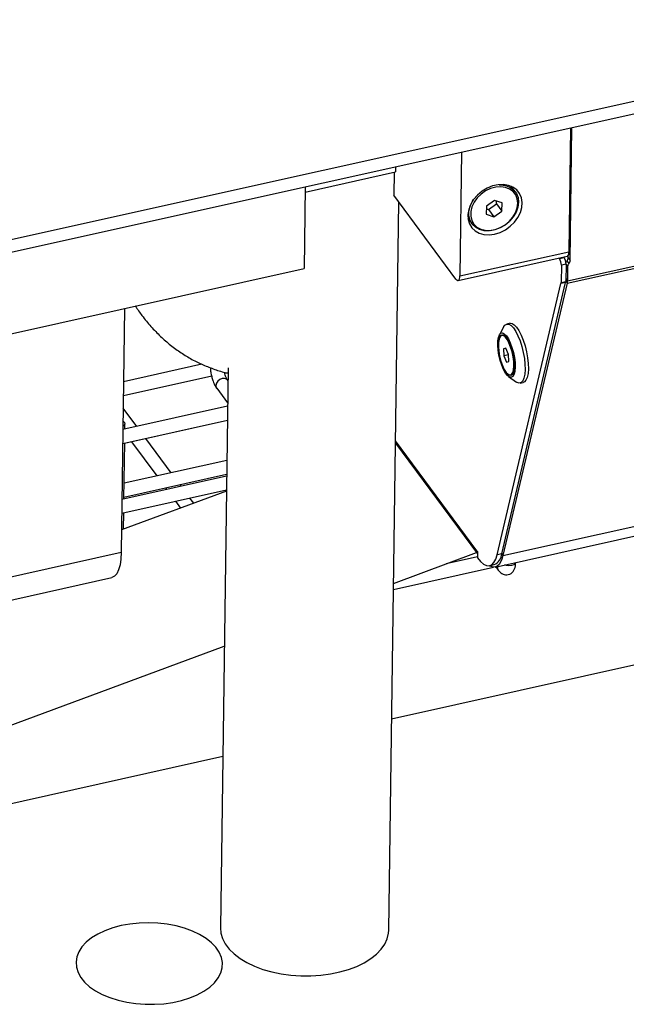
# Model space of a CAD drawing. Units: millimetres. Extents: x 20 to 422, y 10 to 287.
# Drawn here: x 173 to 180, y 106 to 118 of the extents above; entities that cross this region are included whole.
import ezdxf

# ---------------------------------------------------------------- set-up
doc = ezdxf.new("R2010")
doc.units = ezdxf.units.MM

msp = doc.modelspace()

# ---------------------------------------------------------------- linework, layer by layer
at = {"color": 7, "linetype": 'Continuous', "lineweight": 25}
for p, q in [((160.542772, 112.542232), (270.887547, 137.107556)), ((160.390429, 112.357534), (270.735203, 136.922857)), ((179.526876, 116.617754), (179.506785, 115.143907)), ((179.523786, 115.040644), (179.545341, 116.621865)), ((178.23435, 116.330007), (178.21426, 114.856161)), ((176.375507, 115.853431), (177.448826, 116.092377)), ((177.433132, 116.088884), (177.42939, 115.814316)), ((177.449684, 116.155322), (177.448826, 116.092377)), ((176.376365, 115.916377), (176.363119, 114.944656)), ((178.166813, 114.818781), (177.42939, 115.814316)), ((178.871762, 115.85501), (178.822657, 115.921303)), ((178.834835, 115.904862), (178.833249, 115.916418)), ((177.36838, 107.07489), (177.486461, 115.737269)), ((178.362969, 115.744482), (178.375965, 115.764874)), ((178.623741, 115.752442), (178.52996, 115.68509)), ((178.55327, 115.647152), (178.647051, 115.714505)), ((178.714549, 115.723595), (178.623741, 115.752442)), ((178.647051, 115.714505), (178.647986, 115.744741)), ((178.647051, 115.714505), (178.711576, 115.627395)), ((178.711576, 115.627395), (178.714549, 115.723595)), ((178.52996, 115.68509), (178.526987, 115.58889)), ((178.526987, 115.58889), (178.617795, 115.560042)), ((178.529026, 115.654854), (178.55327, 115.647152)), ((178.55327, 115.647152), (178.617795, 115.560042)), ((178.617795, 115.560042), (178.711576, 115.627395)), ((178.308378, 115.540361), (178.357483, 115.474067)), ((178.309964, 115.528805), (178.320556, 115.52392)), ((179.491031, 114.798423), (181.551686, 115.257173)), ((178.21426, 114.856161), (179.506785, 115.143907)), ((179.487787, 114.76811), (181.548442, 115.22686)), ((178.194247, 114.801249), (179.486773, 115.088996)), ((179.393455, 115.068221), (179.396628, 115.063937)), ((179.396628, 115.063937), (179.452022, 115.076269)), ((179.474388, 114.995358), (179.418994, 114.983026)), ((179.448849, 115.080553), (179.452022, 115.076269)), ((179.474388, 114.995358), (179.471604, 114.791147)), ((179.485509, 115.034608), (179.508553, 115.003498)), ((179.500742, 115.071754), (179.501204, 115.105631)), ((179.500742, 115.071754), (179.523786, 115.040644)), ((161.443678, 111.62324), (176.363119, 114.944656)), ((179.418994, 114.983026), (179.41621, 114.778815)), ((179.49332, 114.966352), (179.491031, 114.798423)), ((178.65469, 111.538706), (179.414588, 114.763658)), ((178.710084, 111.551038), (179.469982, 114.77599)), ((179.487787, 114.76811), (178.724488, 111.528726)), ((179.469982, 114.77599), (179.414588, 114.763658)), ((179.41621, 114.778815), (179.471604, 114.791147)), ((174.229144, 114.469583), (174.189622, 111.570282)), ((178.810253, 114.292447), (178.771477, 114.283814)), ((178.737072, 114.253749), (178.68214, 114.154918)), ((178.721848, 114.149828), (178.710769, 114.147362)), ((178.759537, 113.995142), (178.73063, 113.986999)), ((178.760217, 113.993586), (178.73063, 113.986999)), ((178.73063, 113.986999), (178.734016, 113.904954)), ((178.791829, 113.92124), (178.759537, 113.995142)), ((178.791968, 113.917856), (178.734016, 113.904954)), ((178.734016, 113.904954), (178.766308, 113.831052)), ((178.766308, 113.831052), (178.795214, 113.839195)), ((178.795214, 113.839195), (178.791829, 113.92124)), ((175.148544, 113.804979), (174.217258, 113.597653)), ((175.459342, 113.76145), (175.368566, 107.10215)), ((174.215017, 113.433237), (175.264841, 113.666953)), ((175.418534, 113.701168), (175.436064, 113.705071)), ((175.457261, 113.608777), (175.452041, 113.615824)), ((178.792355, 113.659844), (178.884025, 113.593651)), ((178.815075, 113.678832), (178.826154, 113.681298)), ((178.927935, 113.58102), (178.966711, 113.589652)), ((175.323471, 113.520589), (175.453663, 113.344827)), ((175.453126, 113.305471), (174.209501, 113.028611)), ((174.375409, 113.065546), (174.212993, 113.284809)), ((174.20726, 112.864195), (175.450885, 113.141055)), ((174.230186, 112.866624), (175.450849, 113.138372)), ((174.232464, 113.033723), (174.233311, 113.095895)), ((174.783221, 112.514991), (174.48134, 112.922537)), ((174.22115, 112.203719), (174.230223, 112.869307)), ((174.310413, 112.884484), (174.612294, 112.476939)), ((177.447335, 112.866966), (178.423277, 111.549426)), ((175.444357, 112.662176), (174.223695, 112.390428)), ((175.441812, 112.475467), (174.198187, 112.198607)), ((174.221454, 112.226012), (175.442116, 112.49776)), ((174.195946, 112.034191), (175.439571, 112.311051)), ((174.716525, 112.336226), (174.730657, 112.317147)), ((174.901584, 112.3552), (174.887452, 112.374278)), ((177.402663, 109.589839), (189.739853, 112.336385)), ((175.439378, 112.296866), (174.193226, 111.834691)), ((175.051384, 112.152966), (175.005814, 112.214487)), ((174.834887, 112.176435), (174.895183, 112.095034)), ((174.216236, 111.843225), (174.218908, 112.039303)), ((178.724488, 111.528726), (180.785143, 111.987476)), ((178.63226, 111.393434), (180.692916, 111.852184)), ((164.957295, 109.51495), (174.189622, 111.570282)), ((177.424593, 111.19866), (178.411871, 111.564824)), ((178.422792, 111.513844), (178.051617, 111.431212)), ((178.415962, 111.586677), (178.423643, 111.576307)), ((178.423643, 111.576307), (178.422625, 111.501606)), ((178.710084, 111.551038), (178.65469, 111.538706)), ((177.423623, 111.127489), (178.61151, 111.39194)), ((178.566654, 111.409563), (178.622048, 111.421895)), ((178.64003, 111.395164), (178.668867, 111.356234)), ((164.847226, 109.212937), (174.079553, 111.268268)), ((170.106925, 108.484671), (175.414244, 110.453058)), ((169.662149, 107.86662), (175.396389, 109.143195))]:
    msp.add_line(p, q, dxfattribs=at)
at = {"color": 8, "linetype": 'Continuous', "lineweight": 25}
for p, q in [((179.49332, 114.966352), (179.474342, 114.991973)), ((179.487787, 114.76811), (179.471762, 114.80272)), ((179.472053, 114.824044), (179.491031, 114.798423)), ((178.415962, 111.586677), (177.447701, 112.893847)), ((178.711458, 111.556868), (178.724488, 111.528726))]:
    msp.add_line(p, q, dxfattribs=at)
at = {"color": 7, "linetype": 'Continuous', "lineweight": 25, "flags": 128}
for points in [[(178.626026, 115.353297), (178.691153, 115.373724), (178.753776, 115.405209), (178.81133, 115.446461), (178.861461, 115.495792), (178.902115, 115.551182), (178.931628, 115.610364), (178.948791, 115.670915), (178.952903, 115.730356), (178.943795, 115.786253), (178.921839, 115.836318), (178.887934, 115.878502), (178.843469, 115.911076), (178.790265, 115.932708), (178.730498, 115.942512), (178.666616, 115.940087), (178.601235, 115.925531), (178.537031, 115.899442), (178.476632, 115.862886), (178.422512, 115.817361), (178.376885, 115.76473), (178.341621, 115.707148), (178.318162, 115.646973), (178.30747, 115.586668), (178.309981, 115.528701), (178.325593, 115.475447), (178.353668, 115.429085), (178.393054, 115.391513), (178.442141, 115.36427), (178.498918, 115.348471), (178.561061, 115.344763), (178.626026, 115.353297)], [(178.681741, 115.938071), (178.696463, 115.938072), (178.755578, 115.930167), (178.808103, 115.909842), (178.851581, 115.878047), (178.883979, 115.836269), (178.903783, 115.78646), (178.910065, 115.730951), (178.902533, 115.672336), (178.881539, 115.613357), (178.848064, 115.556771), (178.803673, 115.505224), (178.750443, 115.461126), (178.690862, 115.42654), (178.627716, 115.403082), (178.563957, 115.39185), (178.502568, 115.393368), (178.446419, 115.407566), (178.398134, 115.43378), (178.359972, 115.470783), (178.333718, 115.516847), (178.320598, 115.569816), (178.321227, 115.627215), (178.335574, 115.686359), (178.362969, 115.744482), (178.362969, 115.744482)], [(178.381697, 115.732189), (178.355672, 115.676971), (178.342042, 115.620785), (178.341445, 115.566256), (178.353908, 115.515935), (178.37885, 115.472175), (178.415104, 115.437021), (178.460974, 115.412118), (178.514316, 115.39863), (178.572636, 115.397188), (178.633206, 115.407859), (178.693195, 115.430144), (178.749797, 115.463001), (178.800366, 115.504893), (178.842537, 115.553863), (178.874338, 115.60762), (178.894283, 115.66365), (178.901438, 115.719334), (178.89547, 115.772068), (178.876657, 115.819386), (178.845879, 115.859076), (178.804575, 115.889281), (178.754676, 115.90859), (178.698516, 115.916099), (178.63872, 115.911458), (178.578085, 115.894883), (178.519446, 115.867149), (178.465545, 115.829554), (178.418902, 115.783855), (178.381697, 115.732189)], [(179.506785, 115.143907), (179.505635, 115.125672), (179.502757, 115.110528), (179.498264, 115.099058), (179.492326, 115.091703), (179.486773, 115.088996)], [(178.166813, 114.818781), (178.175831, 114.808556), (178.184554, 114.802552), (178.192647, 114.800999), (178.1998, 114.803957), (178.205738, 114.811312), (178.210232, 114.822782), (178.213109, 114.837925), (178.21426, 114.856161)], [(178.810253, 114.292447), (178.833116, 114.290949), (178.859767, 114.275497), (178.887593, 114.246354), (178.915456, 114.204711), (178.942214, 114.152273), (178.966773, 114.091188), (178.988126, 114.023957), (179.0054, 113.953331), (179.017887, 113.882203), (179.025076, 113.813483), (179.026673, 113.749986)], [(178.870259, 113.770622), (178.866407, 113.723286), (178.857175, 113.686228), (178.843061, 113.661445), (178.824826, 113.650272), (178.803453, 113.653313), (178.780094, 113.670403), (178.756008, 113.700621), (178.732494, 113.742338), (178.710819, 113.793306), (178.692153, 113.850775), (178.677501, 113.911648), (178.667653, 113.972644), (178.66314, 114.030474), (178.664205, 114.082021), (178.670792, 114.124505), (178.682544, 114.155636), (178.698828, 114.173736), (178.718767, 114.17783), (178.741286, 114.167696), (178.76517, 114.143881), (178.789132, 114.107668), (178.81188, 114.061011), (178.832188, 114.006423), (178.84896, 113.946849), (178.861294, 113.8855), (178.868523, 113.825682), (178.870259, 113.770622)], [(178.737072, 114.253749), (178.748838, 114.270198), (178.769957, 114.283443), (178.79434, 114.282316), (178.820991, 114.266865), (178.848817, 114.237721), (178.87668, 114.196078), (178.903438, 114.143641), (178.927997, 114.082556), (178.94935, 114.015324), (178.966624, 113.944699), (178.979111, 113.87357), (178.9863, 113.804851), (178.987898, 113.741354)], [(178.679025, 114.105101), (178.672141, 114.065425), (178.670961, 114.016179), (178.675559, 113.960455), (178.685646, 113.901755), (178.70059, 113.843768), (178.719449, 113.790138), (178.74104, 113.744233), (178.764007, 113.708939), (178.786905, 113.686472), (178.808296, 113.678246), (178.826836, 113.684775), (178.84136, 113.705652), (178.850956, 113.739562), (178.85502, 113.784377), (178.853297, 113.837279), (178.845896, 113.894946), (178.833281, 113.953752), (178.816246, 114.010005), (178.79586, 114.060168), (178.773404, 114.10109), (178.750289, 114.1302), (178.727969, 114.145669), (178.707845, 114.146524), (178.691181, 114.132712), (178.679025, 114.105101)], [(178.673114, 114.074517), (178.675192, 114.090516), (178.68428, 114.125228), (178.698153, 114.14766), (178.716005, 114.156508), (178.736798, 114.151257), (178.759324, 114.132213), (178.782274, 114.100483), (178.804314, 114.05791), (178.824163, 114.006969), (178.840667, 113.95062), (178.852868, 113.892139), (178.860056, 113.834923), (178.861814, 113.782298)], [(178.747108, 114.144092), (178.739048, 114.148135), (178.721848, 114.149828)], [(178.861814, 113.782298), (178.858039, 113.737322), (178.848951, 113.70261), (178.835077, 113.680178), (178.817225, 113.67133), (178.796432, 113.676581), (178.773906, 113.695625), (178.750956, 113.727355), (178.750076, 113.728818)], [(178.987898, 113.741354), (178.983837, 113.685679), (178.974286, 113.640106), (178.959634, 113.6065), (178.940481, 113.586237), (178.917612, 113.580147), (178.891963, 113.588479), (178.884025, 113.593651)], [(179.026673, 113.749986), (179.022613, 113.694312), (179.013061, 113.648738), (178.998409, 113.615132), (178.979257, 113.59487), (178.966711, 113.589652)], [(178.826154, 113.681298), (178.837915, 113.687242), (178.846594, 113.697208)], [(174.210848, 113.127445), (174.227177, 113.113428), (174.233314, 113.096303), (174.227271, 113.079281), (174.209997, 113.064969)], [(174.189622, 111.570282), (174.185333, 111.4888), (174.174908, 111.417751), (174.158603, 111.358884), (174.136821, 111.313649), (174.110096, 111.28316), (174.079553, 111.268268)], [(178.415962, 111.586677), (178.417826, 111.56772), (178.423307, 111.551607)], [(178.422625, 111.501606), (178.459517, 111.458), (178.495716, 111.427579), (178.530379, 111.411054), (178.562701, 111.408808), (178.591927, 111.420893), (178.617379, 111.447029), (178.638464, 111.486607), (178.65469, 111.538706)], [(178.724488, 111.528726), (178.71208, 111.486178), (178.696682, 111.451017), (178.678499, 111.423717), (178.657775, 111.404641), (178.634788, 111.394047), (178.609845, 111.392075), (178.583282, 111.398752), (178.563292, 111.408905)], [(174.187863, 107.128555), (174.087894, 107.101985), (173.995053, 107.068445), (173.910864, 107.028484), (173.836711, 106.98276), (173.77381, 106.932022), (173.723194, 106.877104), (173.685695, 106.818909), (173.661928, 106.75839), (173.652284, 106.696542), (173.65692, 106.634381), (173.675762, 106.572927), (173.708498, 106.51319), (173.754593, 106.45615), (173.813288, 106.402743), (173.88362, 106.353847), (173.964435, 106.310265), (174.054405, 106.272712), (174.152053, 106.241805), (174.255776, 106.218052), (174.36387, 106.201841), (174.474561, 106.19344), (174.586031, 106.192987), (174.69645, 106.200489), (174.804004, 106.215822), (174.906928, 106.238735), (175.003532, 106.268852), (175.092229, 106.305678), (175.171563, 106.348609), (175.240231, 106.39694), (175.297106, 106.449876), (175.341254, 106.506549), (175.37195, 106.566029), (175.38869, 106.627338), (175.391199, 106.68947), (175.379436, 106.751404), (175.353594, 106.812125), (175.314098, 106.870634), (175.261595, 106.925971), (175.196948, 106.977227), (175.121219, 107.023562), (175.035651, 107.064213), (174.941649, 107.098513), (174.840756, 107.1259), (174.734629, 107.145923), (174.625012, 107.158254), (174.513703, 107.16269), (174.40253, 107.159159), (174.293319, 107.147718), (174.187863, 107.128555)], [(175.368566, 107.10215), (175.373919, 107.04008), (175.393153, 106.974702), (175.426078, 106.910921), (175.472233, 106.849633), (175.530969, 106.791699), (175.601461, 106.737931), (175.682721, 106.689085), (175.773607, 106.645846), (175.872844, 106.608821), (175.979038, 106.578531), (176.090699, 106.555399), (176.20626, 106.539751), (176.324097, 106.531807), (176.442558, 106.531678), (176.559978, 106.539365), (176.674711, 106.554762), (176.785144, 106.577651), (176.889728, 106.607712), (176.986995, 106.644522), (177.075579, 106.687565), (177.154237, 106.736236), (177.221865, 106.789853), (177.277513, 106.847663), (177.3204, 106.908853), (177.349924, 106.972566), (177.36567, 107.037906), (177.36838, 107.07489)]]:
    msp.add_lwpolyline(points, dxfattribs=at)
at = {"color": 8, "linetype": 'Continuous', "lineweight": 25, "flags": 128}
for points in [[(175.452041, 113.615824), (175.440622, 113.626785), (175.416857, 113.635845), (175.388661, 113.634607), (175.360328, 113.62326), (175.33617, 113.603532), (175.319866, 113.578426), (175.313897, 113.551764), (175.319173, 113.527605), (175.323471, 113.520589)], [(178.875846, 111.447662), (178.870366, 111.435987), (178.853065, 111.421661), (178.82714, 111.412211), (178.796536, 111.409076), (178.765914, 111.412734), (178.747139, 111.419009)]]:
    msp.add_lwpolyline(points, dxfattribs=at)
at = {"color": 7, "linetype": 'Continuous', "lineweight": 25}
for centre, radius, start, end in [((179.267672, 114.984744), 0.151332, 359.349746, 31.5543777), ((179.323065, 114.997076), 0.151332, 359.349746, 31.5543777), ((179.5361, 114.990994), 0.066796, 139.2355862, 160.0911943), ((179.440907, 115.074596), 0.059902, 318.1224855, 357.2814751), ((179.553155, 114.96351), 0.059902, 138.1224855, 177.2814751), ((179.463951, 115.043485), 0.059902, 318.1224855, 357.2814751), ((179.34459, 114.778814), 0.07162, 347.7831552, 0.0006165), ((179.399984, 114.791146), 0.07162, 347.7831552, 0.0006165), ((179.34779, 114.798422), 0.14324, 347.7831552, 0.0006165), ((178.55832, 111.559916), 0.152024, 294.7842261, 356.651861)]:
    msp.add_arc(centre, radius, start, end, dxfattribs=at)
at = {"color": 8, "linetype": 'Continuous', "lineweight": 25}
msp.add_arc((178.71267, 111.386995), 0.053526, 166.1990511, 215.0661059, dxfattribs=at)
at = {"color": 7, "linetype": 'Continuous', "lineweight": 25}
for points, knots in [([(174.356891, 114.498023), (174.382696, 114.459743), (174.440062, 114.374643), (174.540276, 114.254073), (174.653683, 114.136394), (174.773301, 114.032057), (174.898159, 113.940607), (175.027812, 113.862081), (175.161598, 113.795893), (175.299283, 113.743495), (175.398647, 113.711891), (175.452433, 113.701386), (175.458507, 113.700199)], [0, 0, 0, 0, 0.09942442, 0.22102932, 0.338589334, 0.452471384, 0.563203419, 0.671384152, 0.777629432, 0.882547954, 0.986735405, 1, 1, 1, 1]), ([(175.248621, 113.76463), (175.248755, 113.760018), (175.249151, 113.746377), (175.252368, 113.715549), (175.257516, 113.689089), (175.260775, 113.672335)], [0, 0, 0, 0, 0.157772525, 0.466741305, 1, 1, 1, 1]), ([(175.451929, 113.616082), (175.450238, 113.618498), (175.446653, 113.623619), (175.439085, 113.638391), (175.431938, 113.65573), (175.424135, 113.678048), (175.41968, 113.696068), (175.416952, 113.707104)], [0, 0, 0, 0, 0.182022551, 0.385692682, 0.550899785, 0.724981069, 1, 1, 1, 1]), ([(175.260775, 113.672335), (175.264996, 113.655376), (175.270886, 113.631706), (175.282184, 113.599283), (175.292474, 113.573707), (175.306421, 113.546694), (175.316427, 113.528971), (175.323149, 113.521187), (175.323572, 113.520697)], [0, 0, 0, 0, 0.290859858, 0.405969045, 0.594420275, 0.784117186, 0.986418826, 1, 1, 1, 1]), ([(178.669012, 111.356291), (178.674942, 111.348811), (178.687299, 111.333224), (178.710754, 111.314776), (178.739787, 111.301891), (178.772645, 111.298373), (178.807046, 111.306695), (178.83656, 111.327335), (178.857439, 111.356295), (178.869508, 111.388791), (178.875349, 111.421014), (178.875925, 111.443626), (178.876159, 111.452798)], [0, 0, 0, 0, 0.09217006, 0.192045895, 0.284781707, 0.377616893, 0.47533835, 0.583237025, 0.686179918, 0.801874433, 0.919641393, 1, 1, 1, 1])]:
    msp.add_open_spline(points, degree=3, knots=knots, dxfattribs=at)

doc.saveas('drawing.dxf')
